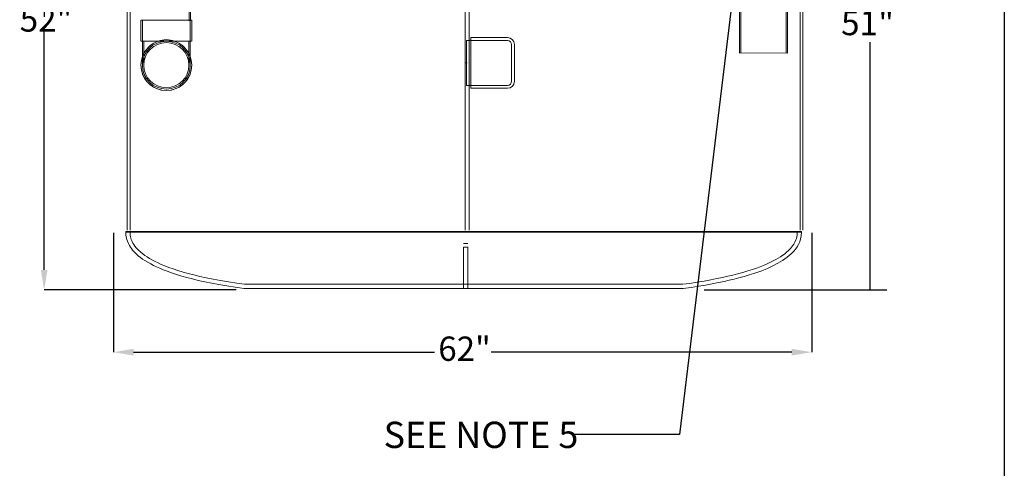
# Model space of a CAD drawing. Units: inches. Extents: x 0.2 to 10.8, y 0.7 to 7.9.
# Drawn here: x 8.4 to 10.8, y 2.5 to 3.6 of the extents above; entities that cross this region are included whole.
import ezdxf

# ---------------------------------------------------------------- set-up
doc = ezdxf.new("R2010")
doc.units = ezdxf.units.IN
doc.header["$MEASUREMENT"] = 0
doc.header["$PDSIZE"] = -1
for name, color, linetype in [('300', 179, 'Continuous'), ('FORMAT', 179, 'Continuous'), ('SLD-0_0', 179, 'Continuous')]:
    doc.layers.add(name, color=color, linetype=linetype)
doc.styles.add('SLDTEXTSTYLE0', font='TXT', dxfattribs={"width": 0.605})
doc.styles.add('SLDTEXTSTYLE5', font='TXT', dxfattribs={"width": 0.7})
doc.dimstyles.new('SLDDIMSTYLE2', dxfattribs={"dimtxt": 0.05778, "dimasz": 0.23622, "dimexe": 0, "dimexo": 0.0625, "dimgap": 0.014445, "dimtad": 1, "dimdec": 0, "dimlfac": 2.1, "dimrnd": 1e-09, "dimzin": 12, "dimdsep": 46, "dimtxsty": 'SLDTEXTSTYLE0', "dimblk1": 'NONE', "dimblk2": 'NONE', "dimsah": 1, "dimcen": 0.09, "dimadec": 0, "dimazin": 3, "dimtfac": 1, "dimtofl": 0, "dimtmove": 0, "dimatfit": 3, "dimldrblk": 'NONE', "dimfxl": 0, "dimfrac": 2, "dimtolj": 1, "dimtzin": 12, "dimarcsym": 0})
doc.dimstyles.new('SLDDIMSTYLE4', dxfattribs={"dimtxt": 0.05778, "dimasz": 0.23622, "dimexe": 0, "dimexo": 0.0625, "dimgap": 0.014445, "dimtad": 0, "dimtih": 1, "dimtoh": 1, "dimdec": 0, "dimlfac": 2.1, "dimrnd": 1e-09, "dimzin": 12, "dimdsep": 46, "dimtxsty": 'SLDTEXTSTYLE0', "dimblk1": 'NONE', "dimblk2": 'NONE', "dimsah": 1, "dimcen": 0.09, "dimadec": 0, "dimazin": 3, "dimtfac": 1, "dimtofl": 0, "dimtmove": 0, "dimatfit": 3, "dimldrblk": 'NONE', "dimfxl": 0, "dimfrac": 2, "dimtolj": 1, "dimtzin": 12, "dimarcsym": 0})
doc.dimstyles.new('SLDDIMSTYLE7', dxfattribs={"dimtxt": 0.18, "dimasz": 0.23622, "dimexe": 0, "dimexo": 0.0625, "dimgap": 0, "dimtad": 0, "dimtih": 1, "dimtoh": 1, "dimdec": 0, "dimrnd": 1e-09, "dimzin": 0, "dimdsep": 46, "dimtxsty": 'Standard', "dimblk1": 'NONE', "dimblk2": 'NONE', "dimsah": 1, "dimcen": 0.09, "dimadec": 0, "dimazin": 0, "dimtfac": 0.23622, "dimtdec": 0, "dimtofl": 0, "dimtmove": 0, "dimatfit": 3, "dimldrblk": 'NONE', "dimfxl": 0, "dimfrac": 2, "dimtolj": 1, "dimtzin": 0, "dimarcsym": 0})

# ---------------------------------------------------------------- blocks, each defined once
blk = doc.blocks.new('_D_20')
at = {"layer": '300'}
for p, q in [((10.3464, 4.1689), (10.4967, 4.1689)), ((10.4573, 4.1689), (10.4573, 3.5931)), ((10.4573, 2.9153), (10.4573, 3.5045)), ((10.0627, 2.9153), (10.4967, 2.9153))]:
    blk.add_line(p, q, dxfattribs=at)
at = {"layer": '300', "attachment_point": 1, "style": 'SLDTEXTSTYLE0'}
for s, insert, char_height in [('51', (10.3881, 3.579), 0.05778), ('"', (10.4764, 3.579), 0.0578)]:
    blk.add_mtext(s, dxfattribs=dict(at, insert=insert, char_height=char_height))
blk = doc.blocks.new('_NONE')
blk = doc.blocks.new('_D_21')
at = {"layer": '300'}
for p, q in [((8.6923, 4.1852), (8.4924, 4.1852)), ((8.4924, 4.1376), (8.4924, 3.5647)), ((8.4924, 2.9629), (8.4924, 3.5358)), ((8.9492, 2.9153), (8.4924, 2.9153))]:
    blk.add_line(p, q, dxfattribs=at)
for points in [[(8.4924, 4.1852), (8.4845, 4.1376), (8.5004, 4.1376)], [(8.4924, 2.9153), (8.4845, 2.9629), (8.5004, 2.9629)]]:
    blk.add_solid(points, dxfattribs=at)
at = {"layer": '300', "insert": (8.4343, 3.5875), "char_height": 0.05778, "attachment_point": 1, "style": 'SLDTEXTSTYLE0'}
blk.add_mtext('52"', dxfattribs=at)
blk = doc.blocks.new('_D_22')
at = {"layer": '300'}
for p, q in [((8.6577, 3.0512), (8.6577, 2.7674)), ((10.3184, 3.0512), (10.3184, 2.7674)), ((8.7053, 2.7674), (9.4207, 2.7674)), ((10.2708, 2.7674), (9.5554, 2.7674))]:
    blk.add_line(p, q, dxfattribs=at)
for points in [[(8.6577, 2.7674), (8.7053, 2.7594), (8.7053, 2.7753)], [(10.3184, 2.7674), (10.2708, 2.7594), (10.2708, 2.7753)]]:
    blk.add_solid(points, dxfattribs=at)
at = {"layer": '300', "insert": (9.4299, 2.8046), "char_height": 0.05778, "attachment_point": 1, "style": 'SLDTEXTSTYLE0'}
blk.add_mtext('62"', dxfattribs=at)

msp = doc.modelspace()

# ---------------------------------------------------------------- linework, layer by layer
at = {"layer": '300', "linetype": 'Continuous', "lineweight": 15}
for p, q in [((9.493688, 3.057816), (9.493688, 4.302423)), ((9.503733, 3.057816), (9.503733, 4.302423)), ((8.837438, 3.555596), (8.837438, 4.191932)), ((8.840786, 3.555596), (8.840786, 4.191932)), ((10.14659, 4.165146), (10.14659, 3.47875)), ((10.149938, 4.165146), (10.149938, 3.478745)), ((10.257081, 3.478587), (10.257081, 4.165146)), ((10.260429, 3.478587), (10.260429, 4.165146)), ((8.690117, 4.134878), (8.690117, 3.057816)), ((8.696813, 4.134878), (8.696813, 3.057816)), ((10.290563, 3.057816), (10.290563, 4.134878)), ((10.297259, 3.057816), (10.297259, 4.134878)), ((8.722801, 3.557029), (8.722801, 3.506806)), ((8.843337, 3.557029), (8.722839, 3.557029)), ((8.726149, 3.557029), (8.726149, 3.506806)), ((8.839989, 3.557029), (8.726149, 3.557029)), ((8.839989, 3.506806), (8.839989, 3.557029)), ((8.843337, 3.506806), (8.843337, 3.557029)), ((9.507235, 3.515417), (9.507235, 3.508721)), ((9.507235, 3.515417), (9.507235, 3.508721)), ((9.594289, 3.515417), (9.507235, 3.515417)), ((9.594289, 3.515417), (9.507235, 3.515417)), ((9.507235, 3.515417), (9.507235, 3.508721)), ((9.507235, 3.515417), (9.507235, 3.508721)), ((9.594289, 3.515417), (9.507235, 3.515417)), ((9.594289, 3.515417), (9.507235, 3.515417)), ((8.763261, 3.506806), (8.722839, 3.506806)), ((8.726149, 3.506806), (8.726149, 3.449886)), ((8.783069, 3.506806), (8.726174, 3.506806)), ((8.783069, 3.506806), (8.726187, 3.506806)), ((8.726195, 3.506806), (8.839942, 3.506806)), ((8.729498, 3.506806), (8.729498, 3.449886)), ((8.729504, 3.506806), (8.836634, 3.506806)), ((8.729509, 3.506806), (8.836629, 3.506806)), ((8.783069, 3.506806), (8.763261, 3.506806)), ((8.783069, 3.506806), (8.763261, 3.506806)), ((8.802877, 3.506806), (8.783069, 3.506806)), ((8.802877, 3.506806), (8.783069, 3.506806)), ((8.783069, 3.506806), (8.839951, 3.506806)), ((8.783069, 3.506806), (8.839964, 3.506806)), ((8.802877, 3.506806), (8.843299, 3.506806)), ((8.83664, 3.449886), (8.83664, 3.506806)), ((8.839989, 3.449886), (8.839989, 3.506806)), ((9.507235, 3.508721), (9.497191, 3.508721)), ((9.507235, 3.508721), (9.497191, 3.508721)), ((9.497191, 3.40159), (9.497191, 3.508709)), ((9.497191, 3.40159), (9.497191, 3.508709)), ((9.507235, 3.508721), (9.507235, 3.401578)), ((9.507235, 3.401578), (9.507235, 3.508721)), ((9.507235, 3.508721), (9.594289, 3.508721)), ((9.507235, 3.508721), (9.594289, 3.508721)), ((9.507235, 3.508721), (9.507235, 3.401578)), ((9.507235, 3.401578), (9.507235, 3.508721)), ((9.507235, 3.508721), (9.594289, 3.508721)), ((9.507235, 3.508721), (9.594289, 3.508721)), ((9.604333, 3.498676), (9.604333, 3.411623)), ((9.604333, 3.498676), (9.604333, 3.411623)), ((9.604333, 3.498676), (9.604333, 3.411623)), ((9.604333, 3.498676), (9.604333, 3.411623)), ((9.61103, 3.411623), (9.61103, 3.498676)), ((9.61103, 3.411623), (9.61103, 3.498676)), ((9.61103, 3.411623), (9.61103, 3.498676)), ((9.61103, 3.411623), (9.61103, 3.498676)), ((10.146321, 3.478857), (10.260572, 3.478587)), ((9.497191, 3.401578), (9.507235, 3.401578)), ((9.497191, 3.401578), (9.507235, 3.401578)), ((9.507235, 3.401578), (9.507235, 3.394882)), ((9.507235, 3.401578), (9.507235, 3.394882)), ((9.594289, 3.401578), (9.507235, 3.401578)), ((9.594289, 3.401578), (9.507235, 3.401578)), ((9.507235, 3.401578), (9.507235, 3.394882)), ((9.507235, 3.401578), (9.507235, 3.394882)), ((9.594289, 3.401578), (9.507235, 3.401578)), ((9.594289, 3.401578), (9.507235, 3.401578)), ((9.507235, 3.394882), (9.594289, 3.394882)), ((9.507235, 3.394882), (9.594289, 3.394882)), ((9.507235, 3.394882), (9.594289, 3.394882)), ((9.507235, 3.394882), (9.594289, 3.394882)), ((10.293827, 3.053989), (8.686684, 3.053989)), ((8.69338, 3.053989), (10.287078, 3.053989)), ((9.490255, 3.025864), (9.5003, 3.025864)), ((9.490255, 3.025864), (9.5003, 3.025864)), ((9.490255, 2.918721), (9.490255, 3.017493)), ((9.490255, 3.017493), (9.490255, 2.918721)), ((9.5003, 3.017493), (9.490255, 3.017493)), ((9.5003, 3.017493), (9.490255, 3.017493)), ((9.5003, 3.017493), (9.490255, 3.017493)), ((9.5003, 3.017493), (9.490255, 3.017493)), ((9.5003, 3.017493), (9.5003, 2.918721)), ((9.5003, 2.918721), (9.5003, 3.017493)), ((9.5003, 2.918721), (9.490255, 2.918721)), ((9.5003, 2.918721), (9.490255, 2.918721))]:
    msp.add_line(p, q, dxfattribs=at)
at = {"layer": '300', "color": 179, "linetype": 'Continuous', "lineweight": 15}
for p, q in [((8.686578, 3.054324), (8.686684, 3.05265)), ((8.686578, 3.054324), (10.293833, 3.054324)), ((8.686684, 3.05265), (8.686986, 3.046474)), ((8.686684, 3.05265), (10.293717, 3.05265)), ((8.686986, 3.046474), (8.68781, 3.04084)), ((8.696642, 3.054332), (8.696729, 3.052957)), ((8.696646, 3.054324), (10.283835, 3.054324)), ((8.696728, 3.052787), (8.696815, 3.049603)), ((8.697164, 3.052965), (8.696735, 3.052965)), ((8.696735, 3.052965), (8.697311, 3.052965)), ((8.696815, 3.049603), (8.697194, 3.04565)), ((8.698252, 3.052965), (8.697164, 3.052965)), ((8.697194, 3.04565), (8.697824, 3.041997)), ((8.697311, 3.052965), (8.699286, 3.052965)), ((8.699984, 3.052965), (8.698252, 3.052965)), ((8.699286, 3.052965), (8.702737, 3.052965)), ((8.703637, 3.052965), (8.699984, 3.052965)), ((8.702737, 3.052965), (8.707539, 3.052965)), ((8.708545, 3.052965), (8.703637, 3.052965)), ((8.707539, 3.052965), (8.71237, 3.052965)), ((8.71355, 3.052965), (8.708545, 3.052965)), ((8.71237, 3.052965), (8.717972, 3.052965)), ((8.719318, 3.052965), (8.71355, 3.052965)), ((8.717972, 3.052965), (8.724275, 3.052965)), ((8.725777, 3.052965), (8.719318, 3.052965)), ((8.724275, 3.052965), (8.731427, 3.052965)), ((8.732856, 3.052965), (8.725777, 3.052965)), ((8.731427, 3.052965), (8.739201, 3.052965)), ((8.742798, 3.052965), (8.732856, 3.052965)), ((8.739201, 3.052965), (8.747529, 3.052965)), ((8.753585, 3.052965), (8.742798, 3.052965)), ((8.747529, 3.052965), (8.761011, 3.052965)), ((8.765103, 3.052965), (8.753585, 3.052965)), ((8.761011, 3.052965), (8.775493, 3.052966)), ((8.777393, 3.052966), (8.765103, 3.052965)), ((8.775493, 3.052966), (8.790807, 3.052966)), ((8.79027, 3.052966), (8.777393, 3.052966)), ((8.803649, 3.052966), (8.79027, 3.052966)), ((8.790807, 3.052966), (8.807256, 3.052966)), ((8.817296, 3.052966), (8.803649, 3.052966)), ((8.807256, 3.052966), (8.824363, 3.052966)), ((8.831335, 3.052966), (8.817296, 3.052966)), ((8.824363, 3.052966), (8.842024, 3.052966)), ((8.845713, 3.052966), (8.831335, 3.052966)), ((8.842024, 3.052966), (8.858182, 3.052966)), ((8.86244, 3.052966), (8.845713, 3.052966)), ((8.858182, 3.052966), (8.874688, 3.052966)), ((8.879524, 3.052966), (8.86244, 3.052966)), ((8.874688, 3.052966), (8.891495, 3.052965)), ((8.896918, 3.052965), (8.879524, 3.052966)), ((8.891495, 3.052965), (8.917409, 3.052965)), ((8.923334, 3.052965), (8.896918, 3.052965)), ((8.917409, 3.052965), (8.943856, 3.052965)), ((8.950279, 3.052965), (8.923334, 3.052965)), ((8.943856, 3.052965), (8.971241, 3.052965)), ((8.97728, 3.052965), (8.950279, 3.052965)), ((8.971241, 3.052965), (8.999025, 3.052965)), ((9.004652, 3.052965), (8.97728, 3.052965)), ((8.999025, 3.052965), (9.027263, 3.052965)), ((9.032244, 3.052965), (9.004652, 3.052965)), ((9.027263, 3.052965), (9.055798, 3.052965)), ((9.06011, 3.052965), (9.032244, 3.052965)), ((9.055798, 3.052965), (9.090448, 3.052965)), ((9.0982, 3.052965), (9.06011, 3.052965)), ((9.090448, 3.052965), (9.125413, 3.052965)), ((9.136656, 3.052965), (9.0982, 3.052965)), ((9.125413, 3.052965), (9.160771, 3.052965)), ((9.175261, 3.052965), (9.136656, 3.052965)), ((9.160771, 3.052965), (9.196356, 3.052965)), ((9.214118, 3.052965), (9.175261, 3.052965)), ((9.196356, 3.052965), (9.232363, 3.052965)), ((9.251401, 3.052965), (9.214118, 3.052965)), ((9.232363, 3.052965), (9.26853, 3.052965)), ((9.288838, 3.052965), (9.251401, 3.052965)), ((9.26853, 3.052965), (9.304181, 3.052965)), ((9.326836, 3.052965), (9.288838, 3.052965)), ((9.304181, 3.052965), (9.339933, 3.052965)), ((9.364934, 3.052965), (9.326836, 3.052965)), ((9.339933, 3.052965), (9.377854, 3.052965)), ((9.402875, 3.052965), (9.364934, 3.052965)), ((9.377854, 3.052965), (9.415851, 3.052965)), ((9.440878, 3.052965), (9.402875, 3.052965)), ((9.415851, 3.052965), (9.453891, 3.052965)), ((9.47891, 3.052965), (9.440878, 3.052965)), ((9.453891, 3.052965), (9.491942, 3.052965)), ((9.516937, 3.052965), (9.47891, 3.052965)), ((9.491942, 3.052965), (9.530652, 3.052965)), ((9.553964, 3.052965), (9.516937, 3.052965)), ((9.530652, 3.052965), (9.569338, 3.052965)), ((9.590967, 3.052965), (9.553964, 3.052965)), ((9.569338, 3.052965), (9.60807, 3.052965)), ((9.627913, 3.052965), (9.590967, 3.052965)), ((9.60807, 3.052965), (9.64673, 3.052965)), ((9.664772, 3.052965), (9.627913, 3.052965)), ((9.64673, 3.052965), (9.685488, 3.052965)), ((9.699524, 3.052965), (9.664772, 3.052965)), ((9.685488, 3.052965), (9.724118, 3.052965)), ((9.734165, 3.052965), (9.699524, 3.052965)), ((9.724118, 3.052965), (9.762131, 3.052965)), ((9.769295, 3.052965), (9.734165, 3.052965)), ((9.762131, 3.052965), (9.799951, 3.052965)), ((9.804254, 3.052965), (9.769295, 3.052965)), ((9.799951, 3.052965), (9.839469, 3.052965)), ((9.83879, 3.052965), (9.804254, 3.052965)), ((9.87309, 3.052965), (9.83879, 3.052965)), ((9.839469, 3.052965), (9.878676, 3.052965)), ((9.906993, 3.052965), (9.87309, 3.052965)), ((9.878676, 3.052965), (9.904731, 3.052965)), ((9.904731, 3.052965), (9.9306, 3.052965)), ((9.940573, 3.052965), (9.906993, 3.052965)), ((9.9306, 3.052965), (9.956252, 3.052965)), ((9.968007, 3.052965), (9.940573, 3.052965)), ((9.956252, 3.052965), (9.979814, 3.052965)), ((9.995143, 3.052965), (9.968007, 3.052965)), ((9.979814, 3.052965), (10.003144, 3.052965)), ((10.021826, 3.052965), (9.995143, 3.052965)), ((10.003144, 3.052965), (10.026199, 3.052965)), ((10.048108, 3.052965), (10.021826, 3.052965)), ((10.026199, 3.052965), (10.049121, 3.052965)), ((10.073468, 3.052965), (10.048108, 3.052965)), ((10.049121, 3.052965), (10.071689, 3.052965)), ((10.071689, 3.052965), (10.093836, 3.052966)), ((10.098298, 3.052966), (10.073468, 3.052965)), ((10.093836, 3.052966), (10.115377, 3.052966)), ((10.122327, 3.052966), (10.098298, 3.052966)), ((10.115377, 3.052966), (10.136381, 3.052966)), ((10.145634, 3.052966), (10.122327, 3.052966)), ((10.136381, 3.052966), (10.156739, 3.052966)), ((10.162605, 3.052966), (10.145634, 3.052966)), ((10.156739, 3.052966), (10.171784, 3.052966)), ((10.179023, 3.052966), (10.162605, 3.052966)), ((10.171784, 3.052966), (10.186335, 3.052966)), ((10.194786, 3.052966), (10.179023, 3.052966)), ((10.186335, 3.052966), (10.200426, 3.052966)), ((10.209432, 3.052965), (10.194786, 3.052966)), ((10.200426, 3.052966), (10.213854, 3.052965)), ((10.223253, 3.052965), (10.209432, 3.052965)), ((10.213854, 3.052965), (10.22313, 3.052965)), ((10.22313, 3.052965), (10.231963, 3.052965)), ((10.236091, 3.052965), (10.223253, 3.052965)), ((10.231963, 3.052965), (10.240299, 3.052965)), ((10.244064, 3.052965), (10.236091, 3.052965)), ((10.240299, 3.052965), (10.248242, 3.052965)), ((10.251486, 3.052965), (10.244064, 3.052965)), ((10.248242, 3.052965), (10.255563, 3.052965)), ((10.258291, 3.052965), (10.251486, 3.052965)), ((10.255563, 3.052965), (10.262187, 3.052965)), ((10.264264, 3.052965), (10.258291, 3.052965)), ((10.262187, 3.052965), (10.269079, 3.052965)), ((10.269547, 3.052965), (10.264264, 3.052965)), ((10.269079, 3.052965), (10.274771, 3.052965)), ((10.274072, 3.052965), (10.269547, 3.052965)), ((10.278488, 3.052965), (10.274072, 3.052965)), ((10.274771, 3.052965), (10.277913, 3.052965)), ((10.277913, 3.052965), (10.280411, 3.052965)), ((10.281615, 3.052965), (10.278488, 3.052965)), ((10.280411, 3.052965), (10.282235, 3.052965)), ((10.283348, 3.052965), (10.281615, 3.052965)), ((10.282235, 3.052965), (10.282724, 3.052965)), ((10.282613, 3.041655), (10.283295, 3.045493)), ((10.282724, 3.052965), (10.283426, 3.052965)), ((10.283295, 3.045493), (10.283693, 3.049561)), ((10.283755, 3.052965), (10.283348, 3.052965)), ((10.283426, 3.052965), (10.283755, 3.052965)), ((10.283693, 3.049561), (10.283782, 3.052794)), ((10.283781, 3.052957), (10.283868, 3.054332)), ((10.293285, 3.044412), (10.293827, 3.05265)), ((10.293827, 3.05265), (10.293932, 3.054324)), ((8.68781, 3.04084), (8.689037, 3.035726)), ((8.689037, 3.035726), (8.690557, 3.031109)), ((8.690557, 3.031109), (8.692867, 3.025691)), ((8.692867, 3.025691), (8.695306, 3.021079)), ((8.697824, 3.041997), (8.698657, 3.038621)), ((8.698657, 3.038621), (8.699647, 3.035505)), ((8.699647, 3.035505), (8.701537, 3.030856)), ((8.701537, 3.030856), (8.703574, 3.026859)), ((8.703574, 3.026859), (8.705598, 3.023493)), ((8.705598, 3.023493), (8.708377, 3.019503)), ((10.272477, 3.019966), (10.27548, 3.024391)), ((10.27548, 3.024391), (10.278207, 3.02926)), ((10.278207, 3.02926), (10.280532, 3.034592)), ((10.280532, 3.034592), (10.281682, 3.038027)), ((10.281682, 3.038027), (10.282613, 3.041655)), ((10.283504, 3.018284), (10.286731, 3.023865)), ((10.286731, 3.023865), (10.28955, 3.030057)), ((10.28955, 3.030057), (10.291795, 3.036894)), ((10.291795, 3.036894), (10.293285, 3.044412)), ((8.695306, 3.021079), (8.697689, 3.017234)), ((8.697689, 3.017234), (8.700275, 3.013565)), ((8.700275, 3.013565), (8.702848, 3.010294)), ((8.702848, 3.010294), (8.705557, 3.007164)), ((8.705557, 3.007164), (8.708382, 3.004171)), ((8.708377, 3.019503), (8.711267, 3.015886)), ((8.708382, 3.004171), (8.711304, 3.001311)), ((8.711267, 3.015886), (8.714374, 3.012426)), ((8.711304, 3.001311), (8.71634, 2.996831)), ((8.714374, 3.012426), (8.717665, 3.009122)), ((8.717665, 3.009122), (8.72228, 3.004964)), ((8.72228, 3.004964), (8.727079, 3.001085)), ((8.727079, 3.001085), (8.731983, 2.997486)), ((10.243799, 2.994297), (10.253885, 3.001437)), ((10.253885, 3.001437), (10.258561, 3.005246)), ((10.258561, 3.005246), (10.263014, 3.009285)), ((10.263014, 3.009285), (10.26772, 3.014143)), ((10.264539, 2.997144), (10.269403, 3.001498)), ((10.26772, 3.014143), (10.272477, 3.019966)), ((10.269403, 3.001498), (10.274632, 3.006811)), ((10.274632, 3.006811), (10.280023, 3.013284)), ((10.280023, 3.013284), (10.283504, 3.018284)), ((8.71634, 2.996831), (8.721515, 2.992696)), ((8.721515, 2.992696), (8.726751, 2.988889)), ((8.726751, 2.988889), (8.732259, 2.985216)), ((8.731983, 2.997486), (8.737203, 2.993978)), ((8.732259, 2.985216), (8.738667, 2.981293)), ((8.737203, 2.993978), (8.74333, 2.990203)), ((8.738667, 2.981293), (8.746105, 2.977127)), ((8.74333, 2.990203), (8.750496, 2.98617)), ((8.746105, 2.977127), (8.752429, 2.973858)), ((8.750496, 2.98617), (8.756626, 2.98299)), ((8.756626, 2.98299), (8.763468, 2.979687)), ((8.763468, 2.979687), (8.771079, 2.976273)), ((8.771079, 2.976273), (8.779523, 2.972761)), ((10.203322, 2.973707), (10.210325, 2.976663)), ((10.210325, 2.976663), (10.221739, 2.981929)), ((10.221739, 2.981929), (10.232986, 2.987799)), ((10.225888, 2.972777), (10.237512, 2.978822)), ((10.232986, 2.987799), (10.243799, 2.994297)), ((10.237512, 2.978822), (10.248807, 2.985574)), ((10.248807, 2.985574), (10.259504, 2.993085)), ((10.259504, 2.993085), (10.264539, 2.997144)), ((8.752429, 2.973858), (8.759453, 2.970477)), ((8.759453, 2.970477), (8.767231, 2.966994)), ((8.767231, 2.966994), (8.775823, 2.963422)), ((8.775823, 2.963422), (8.785292, 2.959773)), ((8.779523, 2.972761), (8.788863, 2.969162)), ((8.785292, 2.959773), (8.795702, 2.956061)), ((8.788863, 2.969162), (8.799167, 2.965491)), ((8.795702, 2.956061), (8.807122, 2.952298)), ((8.799167, 2.965491), (8.810507, 2.961763)), ((8.807122, 2.952298), (8.819624, 2.9485)), ((8.810507, 2.961763), (8.822954, 2.957992)), ((8.822954, 2.957992), (8.83511, 2.954589)), ((8.83511, 2.954589), (8.848272, 2.951177)), ((8.848272, 2.951177), (8.8625, 2.947767)), ((10.130524, 2.950753), (10.141455, 2.95354)), ((10.141455, 2.95354), (10.15451, 2.957116)), ((10.15451, 2.957116), (10.16636, 2.960628)), ((10.157864, 2.947628), (10.169753, 2.951163)), ((10.16636, 2.960628), (10.177087, 2.964058)), ((10.169753, 2.951163), (10.180541, 2.954621)), ((10.177087, 2.964058), (10.186773, 2.967391)), ((10.180541, 2.954621), (10.190306, 2.957987)), ((10.186773, 2.967391), (10.195494, 2.970612)), ((10.190306, 2.957987), (10.199123, 2.961245)), ((10.195494, 2.970612), (10.203322, 2.973707)), ((10.199123, 2.961245), (10.20706, 2.964383)), ((10.20706, 2.964383), (10.214183, 2.967387)), ((10.214183, 2.967387), (10.225888, 2.972777)), ((8.819624, 2.9485), (8.831804, 2.945078)), ((8.831804, 2.945078), (8.844966, 2.94165)), ((8.844966, 2.94165), (8.859169, 2.938228)), ((8.859169, 2.938228), (8.87447, 2.934823)), ((8.8625, 2.947767), (8.877853, 2.944372)), ((8.87447, 2.934823), (8.890932, 2.931448)), ((8.877853, 2.944372), (8.894394, 2.941005)), ((8.890932, 2.931448), (8.90829, 2.928174)), ((8.894394, 2.941005), (8.911858, 2.937738)), ((8.90829, 2.928174), (8.926889, 2.924953)), ((8.911858, 2.937738), (8.930591, 2.934522)), ((8.930591, 2.934522), (8.950659, 2.931373)), ((8.950659, 2.931373), (8.968753, 2.928766)), ((10.011729, 2.928766), (8.968788, 2.928766)), ((10.011747, 2.928766), (10.027507, 2.931025)), ((10.027507, 2.931025), (10.045454, 2.933798)), ((10.045454, 2.933798), (10.062266, 2.936611)), ((10.062266, 2.936611), (10.077999, 2.939453)), ((10.065902, 2.92705), (10.081537, 2.929898)), ((10.077999, 2.939453), (10.092703, 2.942314)), ((10.081537, 2.929898), (10.096164, 2.932766)), ((10.092703, 2.942314), (10.106193, 2.945131)), ((10.096164, 2.932766), (10.109596, 2.935592)), ((10.106193, 2.945131), (10.118785, 2.947948)), ((10.109596, 2.935592), (10.122149, 2.938417)), ((10.118785, 2.947948), (10.130524, 2.950753)), ((10.122149, 2.938417), (10.133867, 2.941233)), ((10.133867, 2.941233), (10.144792, 2.944032)), ((10.144792, 2.944032), (10.157864, 2.947628)), ((8.926889, 2.924953), (8.946792, 2.921798)), ((8.946792, 2.921798), (8.968065, 2.918721)), ((8.968065, 2.918721), (10.01242, 2.918721)), ((10.012435, 2.918721), (10.031404, 2.92145)), ((10.031404, 2.92145), (10.049209, 2.92423)), ((10.049209, 2.92423), (10.065902, 2.92705))]:
    msp.add_line(p, q, dxfattribs=at)
at = {"layer": '300', "linetype": 'Continuous', "lineweight": 15}
for radius in [0.060268, 0.060268, 0.05692, 0.05692, 0.05692, 0.05692, 0.05692, 0.05692, 0.053571, 0.053571]:
    msp.add_circle((8.783069, 3.449886), radius, dxfattribs=at)
for centre, radius, start, end in [((9.594289, 3.498676), 0.016741, 0, 90), ((9.594289, 3.498676), 0.016741, 0, 90), ((9.594289, 3.498676), 0.016741, 0, 90), ((9.594289, 3.498676), 0.016741, 0, 90), ((8.783069, 3.449886), 0.060268, 109.188136, 70.811864), ((8.783069, 3.449886), 0.060268, 109.188136, 70.811864), ((8.783069, 3.449886), 0.05692, 90, 180), ((8.783069, 3.449886), 0.05692, 90, 180), ((8.783069, 3.449886), 0.053571, 0, 180), ((8.783069, 3.449886), 0.053571, 0, 180), ((8.783069, 3.449886), 0.060268, 70.811864, 109.188136), ((8.783069, 3.449886), 0.060268, 70.811864, 109.188136), ((8.783069, 3.449886), 0.05692, 0, 90), ((8.783069, 3.449886), 0.05692, 0, 90), ((9.594289, 3.498676), 0.010045, 0, 90), ((9.594289, 3.498676), 0.010045, 0, 90), ((9.594289, 3.498676), 0.010045, 0, 90), ((9.594289, 3.498676), 0.010045, 0, 90), ((9.594289, 3.411623), 0.010045, 270, 0), ((9.594289, 3.411623), 0.010045, 270, 0), ((9.594289, 3.411623), 0.016741, 270, 0), ((9.594289, 3.411623), 0.016741, 270, 0), ((9.594289, 3.411623), 0.010045, 270, 0), ((9.594289, 3.411623), 0.010045, 270, 0), ((9.594289, 3.411623), 0.016741, 270, 0), ((9.594289, 3.411623), 0.016741, 270, 0)]:
    msp.add_arc(centre, radius, start, end, dxfattribs=at)
at = {"layer": '300'}
msp.add_point((9.497191, 3.455149), dxfattribs=at)
at = {"layer": 'FORMAT', "linetype": 'Continuous'}
msp.add_line((10.776241, 7.929973), (10.776241, 0.675293), dxfattribs=at)

# ---------------------------------------------------------------- texts
at = {"layer": 'SLD-0_0', "insert": (9.299952, 2.602046), "char_height": 0.0625, "attachment_point": 1, "style": 'SLDTEXTSTYLE5'}
msp.add_mtext('SEE NOTE 5', dxfattribs=at)

# ---------------------------------------------------------------- dimensions: what is measured, and where the dimension line sits
at = {"layer": '300'}
for base, p1, p2, text, dimstyle, picture, middle in [((8.492417, 4.18525), (8.978921, 2.915301), (8.722076, 4.18525), '<>"', 'SLDDIMSTYLE2', '_D_21', (8.492417, 3.550275)), ((10.457317, 2.915301), (10.306987, 4.168938), (10.023291, 2.915301), '<>" ', 'SLDDIMSTYLE4', '_D_20', (10.457317, 3.548821))]:
    dim = msp.add_linear_dim(base=base, p1=p1, p2=p2, angle=90, text=text, dimstyle=dimstyle, dxfattribs=at)
    dim.commit()
    dim.dimension.update_dxf_attribs({"geometry": picture, "text_midpoint": middle, "dimtype": 160})
dim = msp.add_linear_dim(base=(8.657722, 2.767377), p1=(10.318436, 3.080988), p2=(8.657722, 3.080988), text='<>"', dimstyle='SLDDIMSTYLE2', dxfattribs=at)
dim.commit()
dim.dimension.update_dxf_attribs({"geometry": '_D_22', "text_midpoint": (9.488079, 2.767377), "dimtype": 160})

# ---------------------------------------------------------------- leaders
at = {"layer": 'SLD-0_0', "has_arrowhead": 0}
msp.add_leader([(10.203509, 4.222066), (10.003648, 2.5716), (9.753648, 2.5716)], dimstyle='SLDDIMSTYLE7', dxfattribs=at)

doc.saveas('drawing.dxf')
